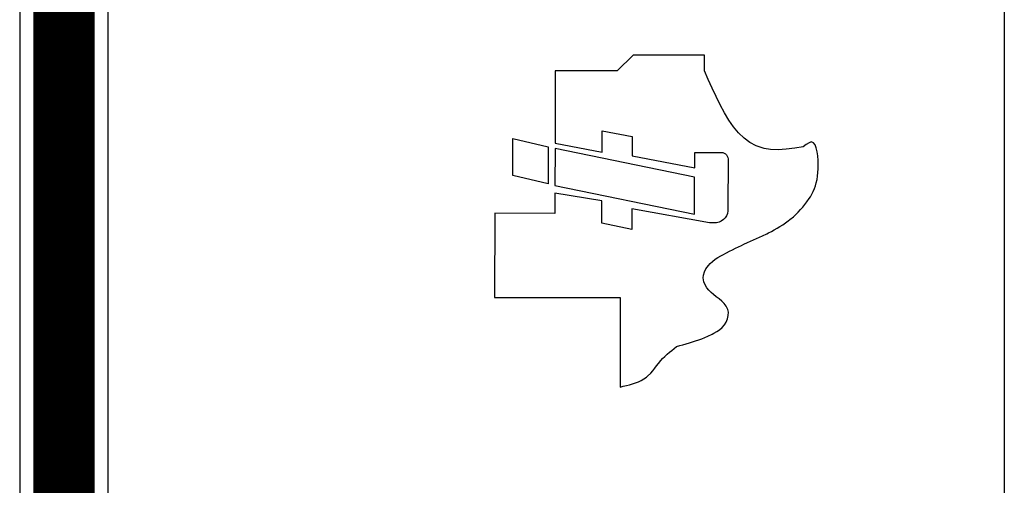
# Model space of a CAD drawing. Extents: x 104 to 385, y 34 to 300.
# Drawn here: x 255 to 266, y 228 to 233 of the extents above; entities that cross this region are included whole.
import ezdxf

# ---------------------------------------------------------------- set-up
doc = ezdxf.new("R2010")
doc.units = 0
for name, color, linetype in [('COND', 80, 'CONTINUOUS'), ('COND2', 2, 'CONTINUOUS'), ('SILK_SCREEN', 85, 'CONTINUOUS'), ('TEXT', 142, 'CONTINUOUS')]:
    doc.layers.add(name, color=color, linetype=linetype)

msp = doc.modelspace()

# ---------------------------------------------------------------- linework, layer by layer
at = {"layer": 'COND'}
for points in [[(265.795, 284.558), (265.795, 227.371)], [(255.737, 227.36), (255.737, 255.714)], [(254.743, 255.303), (254.743, 227.36)]]:
    msp.add_lwpolyline(points, dxfattribs=at)
at = {"layer": 'COND', "const_width": 0.69}
msp.add_lwpolyline([(255.24, 255.55), (255.24, 215.59)], dxfattribs=at)
at = {"layer": 'COND2'}
msp.add_lwpolyline([(265.795, 284.56), (265.795, 227.365)], dxfattribs=at)
at = {"layer": 'SILK_SCREEN'}
for points in [[(261.629, 232.682), (261.451, 232.505)], [(262.43, 232.681), (261.629, 232.682)], [(262.43, 232.506), (262.43, 232.681)], [(260.754, 232.506), (260.752, 231.694)], [(261.451, 232.505), (260.754, 232.506)], [(262.472, 232.408), (262.43, 232.506)], [(262.515, 232.311), (262.472, 232.408)], [(262.56, 232.216), (262.515, 232.311)], [(262.606, 232.123), (262.56, 232.216)], [(262.653, 232.035), (262.606, 232.123)], [(262.703, 231.953), (262.653, 232.035)], [(262.756, 231.878), (262.703, 231.953)], [(262.813, 231.81), (262.756, 231.878)], [(261.28, 231.594), (261.28, 231.832)], [(261.28, 231.832), (261.616, 231.771)], [(261.616, 231.771), (261.616, 231.553)], [(262.875, 231.751), (262.813, 231.81)], [(260.277, 231.331), (260.278, 231.747)], [(260.278, 231.747), (260.676, 231.655)], [(260.676, 231.655), (260.675, 231.239)], [(260.752, 231.694), (261.28, 231.594)], [(262.94, 231.702), (262.875, 231.751)], [(263.011, 231.663), (262.94, 231.702)], [(263.101, 231.633), (263.011, 231.663)], [(263.537, 231.653), (263.442, 231.639)], [(263.571, 231.68), (263.537, 231.653)], [(263.603, 231.7), (263.571, 231.68)], [(263.627, 231.708), (263.603, 231.7)], [(263.654, 231.699), (263.627, 231.708)], [(263.672, 231.676), (263.654, 231.699)], [(263.685, 231.642), (263.672, 231.676)], [(260.752, 231.635), (260.751, 231.219)], [(262.319, 231.315), (260.752, 231.635)], [(261.616, 231.553), (262.32, 231.419)], [(262.32, 231.419), (262.32, 231.591)], [(262.32, 231.591), (262.603, 231.59)], [(263.17, 231.623), (263.101, 231.633)], [(263.257, 231.621), (263.17, 231.623)], [(263.348, 231.627), (263.257, 231.621)], [(263.442, 231.639), (263.348, 231.627)], [(263.695, 231.599), (263.685, 231.642)], [(263.702, 231.551), (263.695, 231.599)], [(263.705, 231.501), (263.702, 231.551)], [(262.695, 231.518), (262.693, 230.963)], [(263.706, 231.47), (263.705, 231.501)], [(263.705, 231.407), (263.706, 231.47)], [(260.675, 231.239), (260.277, 231.331)], [(263.693, 231.287), (263.699, 231.324)], [(263.699, 231.324), (263.703, 231.364)], [(263.703, 231.364), (263.705, 231.407)], [(260.751, 231.219), (262.318, 230.899)], [(262.318, 230.899), (262.319, 231.315)], [(263.664, 231.185), (263.675, 231.217)], [(263.675, 231.217), (263.685, 231.251)], [(263.685, 231.251), (263.693, 231.287)], [(260.751, 231.135), (260.75, 230.907)], [(261.279, 231.046), (260.751, 231.135)], [(263.618, 231.093), (263.635, 231.123)], [(263.635, 231.123), (263.651, 231.153)], [(263.651, 231.153), (263.664, 231.185)], [(261.278, 230.798), (261.279, 231.046)], [(263.533, 230.978), (263.557, 231.007)], [(263.557, 231.007), (263.579, 231.036)], [(263.579, 231.036), (263.606, 231.074)], [(263.606, 231.074), (263.618, 231.093)], [(260.075, 230.909), (260.073, 229.965)], [(260.75, 230.907), (260.075, 230.909)], [(262.485, 230.8), (261.614, 230.957)], [(261.614, 230.957), (261.614, 230.725)], [(263.427, 230.87), (263.455, 230.896)], [(263.455, 230.896), (263.482, 230.922)], [(263.482, 230.922), (263.508, 230.95)], [(263.508, 230.95), (263.533, 230.978)], [(261.614, 230.725), (261.278, 230.798)], [(262.565, 230.8), (262.485, 230.8)], [(263.276, 230.76), (263.308, 230.78)], [(263.308, 230.78), (263.338, 230.8)], [(263.338, 230.8), (263.369, 230.823)], [(263.369, 230.823), (263.388, 230.837)], [(263.388, 230.837), (263.427, 230.87)], [(263.047, 230.64), (263.081, 230.656)], [(263.081, 230.656), (263.13, 230.679)], [(263.13, 230.679), (263.147, 230.688)], [(263.147, 230.688), (263.18, 230.704)], [(263.18, 230.704), (263.213, 230.722)], [(263.213, 230.722), (263.245, 230.74)], [(263.245, 230.74), (263.276, 230.76)], [(262.811, 230.533), (262.845, 230.548)], [(262.845, 230.548), (262.873, 230.561)], [(262.873, 230.561), (262.912, 230.579)], [(262.912, 230.579), (262.946, 230.594)], [(262.946, 230.594), (262.98, 230.61)], [(262.98, 230.61), (263.014, 230.625)], [(263.014, 230.625), (263.047, 230.64)], [(262.613, 230.43), (262.634, 230.442)], [(262.634, 230.442), (262.678, 230.466)], [(262.678, 230.466), (262.711, 230.483)], [(262.711, 230.483), (262.744, 230.5)], [(262.744, 230.5), (262.778, 230.517)], [(262.778, 230.517), (262.811, 230.533)], [(262.446, 230.284), (262.476, 230.324)], [(262.476, 230.324), (262.493, 230.344)], [(262.493, 230.344), (262.521, 230.369)], [(262.521, 230.369), (262.55, 230.392)], [(262.55, 230.392), (262.581, 230.412)], [(262.581, 230.412), (262.613, 230.43)], [(262.416, 230.186), (262.419, 230.214)], [(262.419, 230.214), (262.429, 230.25)], [(262.429, 230.25), (262.446, 230.284)], [(262.423, 230.14), (262.416, 230.186)], [(262.436, 230.107), (262.423, 230.14)], [(262.455, 230.074), (262.436, 230.107)], [(262.478, 230.046), (262.455, 230.074)], [(262.504, 230.021), (262.478, 230.046)], [(262.532, 229.996), (262.504, 230.021)], [(262.562, 229.973), (262.532, 229.996)], [(260.073, 229.965), (261.484, 229.962)], [(261.484, 229.962), (261.482, 228.96)], [(262.593, 229.947), (262.562, 229.973)], [(262.623, 229.923), (262.593, 229.947)], [(262.651, 229.896), (262.623, 229.923)], [(262.674, 229.867), (262.651, 229.896)], [(262.692, 229.828), (262.674, 229.867)], [(262.698, 229.8), (262.692, 229.828)], [(262.697, 229.763), (262.698, 229.8)], [(262.653, 229.656), (262.673, 229.688)], [(262.673, 229.688), (262.688, 229.725)], [(262.688, 229.725), (262.697, 229.763)], [(262.469, 229.531), (262.514, 229.552)], [(262.514, 229.552), (262.536, 229.564)], [(262.536, 229.564), (262.569, 229.582)], [(262.569, 229.582), (262.599, 229.602)], [(262.599, 229.602), (262.628, 229.627)], [(262.628, 229.627), (262.653, 229.656)], [(262.188, 229.434), (262.224, 229.444)], [(262.224, 229.444), (262.26, 229.455)], [(262.26, 229.455), (262.295, 229.466)], [(262.295, 229.466), (262.33, 229.477)], [(262.33, 229.477), (262.365, 229.49)], [(262.365, 229.49), (262.4, 229.502)], [(262.4, 229.502), (262.435, 229.516)], [(262.435, 229.516), (262.469, 229.531)], [(262.009, 229.327), (262.036, 229.349)], [(262.036, 229.349), (262.062, 229.371)], [(262.062, 229.371), (262.09, 229.393)], [(262.09, 229.393), (262.117, 229.413)], [(262.117, 229.413), (262.153, 229.424)], [(262.153, 229.424), (262.188, 229.434)], [(261.892, 229.197), (261.914, 229.225)], [(261.914, 229.225), (261.939, 229.256)], [(261.939, 229.256), (261.959, 229.278)], [(261.959, 229.278), (261.984, 229.303)], [(261.984, 229.303), (262.009, 229.327)], [(261.79, 229.081), (261.826, 229.116)], [(261.826, 229.116), (261.849, 229.142)], [(261.849, 229.142), (261.871, 229.17)], [(261.871, 229.17), (261.892, 229.197)], [(261.622, 228.995), (261.656, 229.007)], [(261.656, 229.007), (261.689, 229.019)], [(261.689, 229.019), (261.72, 229.034)], [(261.72, 229.034), (261.749, 229.051)], [(261.749, 229.051), (261.777, 229.07)], [(261.777, 229.07), (261.79, 229.081)], [(261.482, 228.96), (261.518, 228.968)], [(261.518, 228.968), (261.553, 228.977)], [(261.553, 228.977), (261.588, 228.986)], [(261.588, 228.986), (261.622, 228.995)]]:
    msp.add_lwpolyline(points, dxfattribs=at)
for points in [[(262.603, 231.59, -0.425532), (262.695, 231.518)], [(262.693, 230.963, -0.382877), (262.565, 230.8)]]:
    msp.add_lwpolyline(points, format="xyb", dxfattribs=at)
at = {"layer": 'TEXT'}
for points in [[(261.629, 232.682), (261.451, 232.505)], [(262.43, 232.681), (261.629, 232.682)], [(262.43, 232.506), (262.43, 232.681)], [(260.754, 232.506), (260.752, 231.694)], [(261.451, 232.505), (260.754, 232.506)], [(262.472, 232.408), (262.43, 232.506)], [(262.515, 232.311), (262.472, 232.408)], [(262.56, 232.216), (262.515, 232.311)], [(262.606, 232.123), (262.56, 232.216)], [(262.653, 232.035), (262.606, 232.123)], [(262.703, 231.953), (262.653, 232.035)], [(262.756, 231.878), (262.703, 231.953)], [(262.813, 231.81), (262.756, 231.878)], [(261.28, 231.594), (261.28, 231.832)], [(261.28, 231.832), (261.616, 231.771)], [(261.616, 231.771), (261.616, 231.553)], [(262.875, 231.751), (262.813, 231.81)], [(260.752, 231.694), (261.28, 231.594)], [(262.94, 231.702), (262.875, 231.751)], [(263.011, 231.663), (262.94, 231.702)], [(263.101, 231.633), (263.011, 231.663)], [(263.537, 231.653), (263.442, 231.639)], [(263.571, 231.68), (263.537, 231.653)], [(263.603, 231.7), (263.571, 231.68)], [(263.627, 231.708), (263.603, 231.7)], [(263.654, 231.699), (263.627, 231.708)], [(263.672, 231.676), (263.654, 231.699)], [(263.685, 231.642), (263.672, 231.676)], [(260.752, 231.635), (260.751, 231.219)], [(262.319, 231.315), (260.752, 231.635)], [(261.616, 231.553), (262.32, 231.419)], [(262.32, 231.419), (262.32, 231.591)], [(262.32, 231.591), (262.603, 231.59)], [(263.17, 231.623), (263.101, 231.633)], [(263.257, 231.621), (263.17, 231.623)], [(263.348, 231.627), (263.257, 231.621)], [(263.442, 231.639), (263.348, 231.627)], [(263.695, 231.599), (263.685, 231.642)], [(263.702, 231.551), (263.695, 231.599)], [(263.705, 231.501), (263.702, 231.551)], [(262.695, 231.518), (262.693, 230.963)], [(263.706, 231.47), (263.705, 231.501)], [(263.705, 231.407), (263.706, 231.47)], [(263.693, 231.287), (263.699, 231.324)], [(263.699, 231.324), (263.703, 231.364)], [(263.703, 231.364), (263.705, 231.407)], [(260.751, 231.219), (262.318, 230.899)], [(262.318, 230.899), (262.319, 231.315)], [(263.664, 231.185), (263.675, 231.217)], [(263.675, 231.217), (263.685, 231.251)], [(263.685, 231.251), (263.693, 231.287)], [(260.751, 231.135), (260.75, 230.907)], [(261.279, 231.046), (260.751, 231.135)], [(263.618, 231.093), (263.635, 231.123)], [(263.635, 231.123), (263.651, 231.153)], [(263.651, 231.153), (263.664, 231.185)], [(261.278, 230.798), (261.279, 231.046)], [(263.533, 230.978), (263.557, 231.007)], [(263.557, 231.007), (263.579, 231.036)], [(263.579, 231.036), (263.606, 231.074)], [(263.606, 231.074), (263.618, 231.093)], [(260.075, 230.909), (260.073, 229.965)], [(260.75, 230.907), (260.075, 230.909)], [(262.485, 230.8), (261.614, 230.957)], [(261.614, 230.957), (261.614, 230.725)], [(263.427, 230.87), (263.455, 230.896)], [(263.455, 230.896), (263.482, 230.922)], [(263.482, 230.922), (263.508, 230.95)], [(263.508, 230.95), (263.533, 230.978)], [(261.614, 230.725), (261.278, 230.798)], [(262.565, 230.8), (262.485, 230.8)], [(263.276, 230.76), (263.308, 230.78)], [(263.308, 230.78), (263.338, 230.8)], [(263.338, 230.8), (263.369, 230.823)], [(263.369, 230.823), (263.388, 230.837)], [(263.388, 230.837), (263.427, 230.87)], [(263.047, 230.64), (263.081, 230.656)], [(263.081, 230.656), (263.13, 230.679)], [(263.13, 230.679), (263.147, 230.688)], [(263.147, 230.688), (263.18, 230.704)], [(263.18, 230.704), (263.213, 230.722)], [(263.213, 230.722), (263.245, 230.74)], [(263.245, 230.74), (263.276, 230.76)], [(262.811, 230.533), (262.845, 230.548)], [(262.845, 230.548), (262.873, 230.561)], [(262.873, 230.561), (262.912, 230.579)], [(262.912, 230.579), (262.946, 230.594)], [(262.946, 230.594), (262.98, 230.61)], [(262.98, 230.61), (263.014, 230.625)], [(263.014, 230.625), (263.047, 230.64)], [(262.613, 230.43), (262.634, 230.442)], [(262.634, 230.442), (262.678, 230.466)], [(262.678, 230.466), (262.711, 230.483)], [(262.711, 230.483), (262.744, 230.5)], [(262.744, 230.5), (262.778, 230.517)], [(262.778, 230.517), (262.811, 230.533)], [(262.446, 230.284), (262.476, 230.324)], [(262.476, 230.324), (262.493, 230.344)], [(262.493, 230.344), (262.521, 230.369)], [(262.521, 230.369), (262.55, 230.392)], [(262.55, 230.392), (262.581, 230.412)], [(262.581, 230.412), (262.613, 230.43)], [(262.416, 230.186), (262.419, 230.214)], [(262.419, 230.214), (262.429, 230.25)], [(262.429, 230.25), (262.446, 230.284)], [(262.423, 230.14), (262.416, 230.186)], [(262.436, 230.107), (262.423, 230.14)], [(262.455, 230.074), (262.436, 230.107)], [(262.478, 230.046), (262.455, 230.074)], [(262.504, 230.021), (262.478, 230.046)], [(262.532, 229.996), (262.504, 230.021)], [(262.562, 229.973), (262.532, 229.996)], [(260.073, 229.965), (261.484, 229.962)], [(261.484, 229.962), (261.482, 228.96)], [(262.593, 229.947), (262.562, 229.973)], [(262.623, 229.923), (262.593, 229.947)], [(262.651, 229.896), (262.623, 229.923)], [(262.674, 229.867), (262.651, 229.896)], [(262.692, 229.828), (262.674, 229.867)], [(262.698, 229.8), (262.692, 229.828)], [(262.697, 229.763), (262.698, 229.8)], [(262.653, 229.656), (262.673, 229.688)], [(262.673, 229.688), (262.688, 229.725)], [(262.688, 229.725), (262.697, 229.763)], [(262.469, 229.531), (262.514, 229.552)], [(262.514, 229.552), (262.536, 229.564)], [(262.536, 229.564), (262.569, 229.582)], [(262.569, 229.582), (262.599, 229.602)], [(262.599, 229.602), (262.628, 229.627)], [(262.628, 229.627), (262.653, 229.656)], [(262.188, 229.434), (262.224, 229.444)], [(262.224, 229.444), (262.26, 229.455)], [(262.26, 229.455), (262.295, 229.466)], [(262.295, 229.466), (262.33, 229.477)], [(262.33, 229.477), (262.365, 229.49)], [(262.365, 229.49), (262.4, 229.502)], [(262.4, 229.502), (262.435, 229.516)], [(262.435, 229.516), (262.469, 229.531)], [(262.009, 229.327), (262.036, 229.349)], [(262.036, 229.349), (262.062, 229.371)], [(262.062, 229.371), (262.09, 229.393)], [(262.09, 229.393), (262.117, 229.413)], [(262.117, 229.413), (262.153, 229.424)], [(262.153, 229.424), (262.188, 229.434)], [(261.892, 229.197), (261.914, 229.225)], [(261.914, 229.225), (261.939, 229.256)], [(261.939, 229.256), (261.959, 229.278)], [(261.959, 229.278), (261.984, 229.303)], [(261.984, 229.303), (262.009, 229.327)], [(261.79, 229.081), (261.826, 229.116)], [(261.826, 229.116), (261.849, 229.142)], [(261.849, 229.142), (261.871, 229.17)], [(261.871, 229.17), (261.892, 229.197)], [(261.622, 228.995), (261.656, 229.007)], [(261.656, 229.007), (261.689, 229.019)], [(261.689, 229.019), (261.72, 229.034)], [(261.72, 229.034), (261.749, 229.051)], [(261.749, 229.051), (261.777, 229.07)], [(261.777, 229.07), (261.79, 229.081)], [(261.482, 228.96), (261.518, 228.968)], [(261.518, 228.968), (261.553, 228.977)], [(261.553, 228.977), (261.588, 228.986)], [(261.588, 228.986), (261.622, 228.995)]]:
    msp.add_lwpolyline(points, dxfattribs=at)
for points in [[(262.603, 231.59, -0.425532), (262.695, 231.518)], [(262.693, 230.963, -0.382877), (262.565, 230.8)]]:
    msp.add_lwpolyline(points, format="xyb", dxfattribs=at)

doc.saveas('drawing.dxf')
